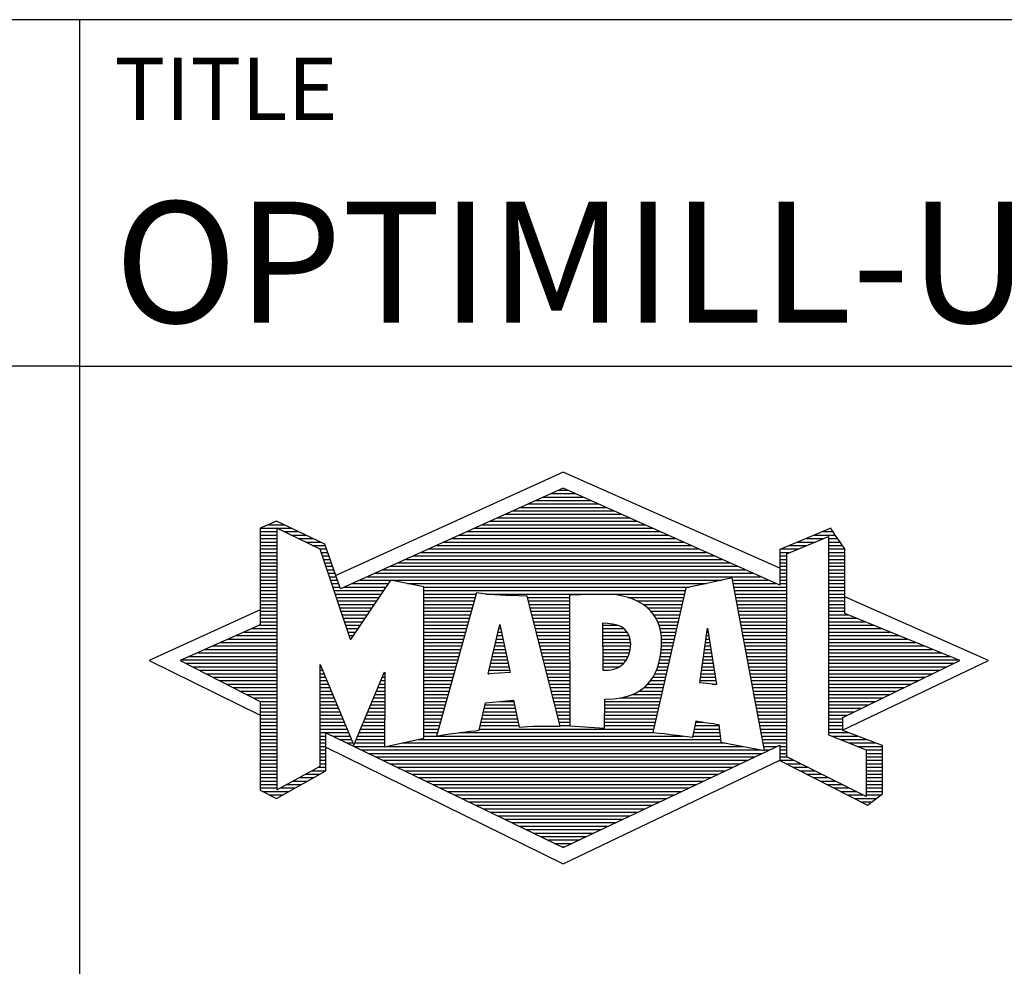
# Model space of a CAD drawing. Units: millimetres. Extents: x 0 to 420, y -1 to 297.
# Drawn here: x 218 to 247, y 23 to 50 of the extents above; entities that cross this region are included whole.
import ezdxf
from ezdxf.enums import TextEntityAlignment as Align

# ---------------------------------------------------------------- set-up
doc = ezdxf.new("R2010")
doc.units = ezdxf.units.MM
doc.layers.get('0').update_dxf_attribs({"linetype": 'CONTINUOUS'})
doc.layers.add('AM_0', color=7, linetype='CONTINUOUS')
doc.layers.add('AM_6', color=2, linetype='CONTINUOUS')
doc.styles.get("Standard").update_dxf_attribs({"font": 'ISOCP.SHX'})

# ---------------------------------------------------------------- blocks, each defined once
blk = doc.blocks.new('*U33')
at = {"layer": 'AM_0', "linetype": 'Continuous'}
blk.add_line((0, 30), (-70, 30), dxfattribs=at)
at = {"layer": 'AM_0'}
blk.add_lwpolyline([(-70, 0), (0, 0), (0, 40), (-70, 40)], close=True, dxfattribs=at)
blk = doc.blocks.new('MAPAL_FRAME_LOGO')
at = {"layer": 'AM_0', "color": 5}
for p, q in [((13.95, 16.94), (7.391, 13.954)), ((20.202, 14.17), (13.95, 16.94)), ((13.378, 16.221), (14.528, 16.221)), ((13.598, 16.321), (14.305, 16.321)), ((13.819, 16.421), (14.083, 16.421)), ((12.716, 15.921), (15.196, 15.921)), ((12.937, 16.021), (14.973, 16.021)), ((13.157, 16.121), (14.751, 16.121)), ((12.275, 15.721), (15.641, 15.721)), ((12.496, 15.821), (15.419, 15.821)), ((5.431, 15.421), (5.901, 15.421)), ((5.666, 15.521), (5.692, 15.521)), ((11.614, 15.421), (16.309, 15.421)), ((11.834, 15.521), (16.087, 15.521)), ((12.055, 15.621), (15.864, 15.621)), ((5.207, 15.321), (6.109, 15.321)), ((5.207, 15.221), (5.683, 15.221)), ((5.207, 15.121), (5.683, 15.121)), ((5.884, 15.221), (6.318, 15.221)), ((6.093, 15.121), (6.526, 15.121)), ((10.952, 15.121), (16.977, 15.121)), ((11.173, 15.221), (16.754, 15.221)), ((11.393, 15.321), (16.532, 15.321)), ((20.409, 14.585), (21.61, 15.078)), ((21.202, 15.121), (21.804, 15.121)), ((21.444, 15.221), (21.738, 15.221)), ((21.61, 15.078), (21.61, 9.359)), ((5.207, 15.021), (5.683, 15.021)), ((5.208, 14.921), (5.683, 14.921)), ((5.208, 14.821), (5.683, 14.821)), ((6.302, 15.021), (6.735, 15.021)), ((6.512, 14.921), (6.943, 14.921)), ((6.721, 14.821), (7.089, 14.821)), ((10.291, 14.821), (17.645, 14.821)), ((10.511, 14.921), (17.422, 14.921)), ((10.732, 15.021), (17.2, 15.021)), ((20.478, 14.821), (20.984, 14.821)), ((20.719, 14.921), (21.228, 14.921)), ((20.961, 15.021), (21.472, 15.021)), ((21.61, 15.021), (21.873, 15.021)), ((21.61, 14.921), (21.943, 14.921)), ((21.61, 14.821), (22.013, 14.821)), ((5.208, 14.721), (5.683, 14.721)), ((5.208, 14.621), (5.683, 14.621)), ((5.208, 14.521), (5.683, 14.521)), ((6.93, 14.721), (7.124, 14.721)), ((6.972, 14.621), (7.158, 14.621)), ((7.005, 14.521), (7.193, 14.521)), ((9.63, 14.521), (18.313, 14.521)), ((9.85, 14.621), (18.09, 14.621)), ((10.071, 14.721), (17.868, 14.721)), ((20.203, 14.621), (20.497, 14.621)), ((20.203, 14.521), (20.409, 14.521)), ((20.236, 14.721), (20.74, 14.721)), ((20.409, 8.721), (20.409, 14.585)), ((21.61, 14.721), (22.079, 14.721)), ((21.61, 14.621), (22.079, 14.621)), ((21.61, 14.521), (22.079, 14.521)), ((5.208, 14.421), (5.683, 14.421)), ((5.208, 14.321), (5.683, 14.321)), ((5.208, 14.221), (5.683, 14.221)), ((7.038, 14.421), (7.228, 14.421)), ((7.072, 14.321), (7.263, 14.321)), ((7.105, 14.221), (7.298, 14.221)), ((8.968, 14.221), (18.981, 14.221)), ((9.189, 14.321), (18.758, 14.321)), ((9.409, 14.421), (18.535, 14.421)), ((20.202, 14.421), (20.409, 14.421)), ((20.202, 14.321), (20.409, 14.321)), ((20.202, 14.221), (20.409, 14.221)), ((21.61, 14.421), (22.079, 14.421)), ((21.61, 14.321), (22.079, 14.321)), ((21.61, 14.221), (22.079, 14.221)), ((5.208, 14.121), (5.683, 14.121)), ((5.208, 14.021), (5.683, 14.021)), ((7.138, 14.121), (7.333, 14.121)), ((7.172, 14.021), (7.368, 14.021)), ((8.527, 14.021), (19.426, 14.021)), ((8.748, 14.121), (19.203, 14.121)), ((20.202, 14.121), (20.409, 14.121)), ((20.202, 14.021), (20.409, 14.021)), ((21.61, 14.121), (22.079, 14.121)), ((21.61, 14.021), (22.079, 14.021)), ((5.208, 13.921), (5.683, 13.921)), ((5.208, 13.821), (5.683, 13.821)), ((5.208, 13.721), (5.683, 13.721)), ((7.205, 13.921), (7.403, 13.921)), ((7.238, 13.821), (7.438, 13.821)), ((7.272, 13.721), (7.473, 13.721)), ((7.866, 13.721), (8.906, 13.721)), ((8.086, 13.821), (18.536, 13.821)), ((8.307, 13.921), (19.649, 13.921)), ((9.456, 13.721), (18.079, 13.721)), ((18.844, 13.821), (19.871, 13.821)), ((18.863, 13.721), (20.094, 13.721)), ((20.202, 13.921), (20.409, 13.921)), ((20.202, 13.821), (20.409, 13.821)), ((20.202, 13.721), (20.409, 13.721)), ((21.61, 13.921), (22.079, 13.921)), ((21.61, 13.821), (22.079, 13.821)), ((21.61, 13.721), (22.079, 13.721)), ((5.208, 13.621), (5.683, 13.621)), ((5.209, 13.521), (5.683, 13.521)), ((5.209, 13.421), (5.683, 13.421)), ((7.305, 13.621), (7.507, 13.621)), ((7.338, 13.521), (8.77, 13.521)), ((7.372, 13.421), (8.702, 13.421)), ((7.645, 13.621), (8.838, 13.621)), ((9.93, 13.621), (17.602, 13.621)), ((9.93, 13.521), (17.477, 13.521)), ((9.93, 13.421), (11.442, 13.421)), ((11.722, 13.421), (17.454, 13.421)), ((18.882, 13.621), (20.409, 13.621)), ((18.9, 13.521), (20.409, 13.521)), ((18.919, 13.421), (20.409, 13.421)), ((21.61, 13.621), (22.079, 13.621)), ((21.61, 13.521), (22.079, 13.521)), ((21.61, 13.421), (22.079, 13.421)), ((5.209, 13.321), (5.683, 13.321)), ((5.209, 13.221), (5.683, 13.221)), ((5.209, 13.121), (5.683, 13.121)), ((7.405, 13.321), (8.635, 13.321)), ((7.438, 13.221), (8.567, 13.221)), ((7.472, 13.121), (8.499, 13.121)), ((9.93, 13.321), (11.414, 13.321)), ((9.93, 13.221), (11.386, 13.221)), ((9.93, 13.121), (11.358, 13.121)), ((12.925, 13.321), (14.139, 13.321)), ((12.951, 13.221), (14.139, 13.221)), ((12.976, 13.121), (14.139, 13.121)), ((15.819, 13.321), (17.431, 13.321)), ((16.074, 13.221), (17.409, 13.221)), ((16.251, 13.121), (17.386, 13.121)), ((18.938, 13.321), (20.409, 13.321)), ((18.956, 13.221), (20.409, 13.221)), ((18.975, 13.121), (20.409, 13.121)), ((21.61, 13.321), (22.079, 13.321)), ((21.61, 13.221), (22.079, 13.221)), ((21.61, 13.121), (22.079, 13.121)), ((26.227, 11.5), (22.079, 13.338)), ((5.209, 12.961), (2, 11.5)), ((5.209, 13.021), (5.683, 13.021)), ((5.209, 12.921), (5.683, 12.921)), ((5.209, 12.821), (5.683, 12.821)), ((7.505, 13.021), (8.431, 13.021)), ((7.538, 12.921), (8.364, 12.921)), ((7.571, 12.821), (8.296, 12.821)), ((9.93, 13.021), (11.33, 13.021)), ((9.93, 12.921), (11.303, 12.921)), ((9.93, 12.821), (11.275, 12.821)), ((13.001, 13.021), (14.139, 13.021)), ((13.027, 12.921), (14.139, 12.921)), ((13.052, 12.821), (14.139, 12.821)), ((16.379, 13.021), (17.363, 13.021)), ((16.479, 12.921), (17.34, 12.921)), ((16.564, 12.821), (17.317, 12.821)), ((18.994, 13.021), (20.409, 13.021)), ((19.012, 12.921), (20.409, 12.921)), ((19.031, 12.821), (20.409, 12.821)), ((21.61, 13.021), (22.079, 13.021)), ((21.61, 12.921), (22.079, 12.921)), ((21.61, 12.821), (22.171, 12.821)), ((5.189, 12.521), (5.683, 12.521)), ((5.209, 12.721), (5.683, 12.721)), ((5.209, 12.621), (5.683, 12.621)), ((7.605, 12.721), (8.228, 12.721)), ((7.638, 12.621), (8.161, 12.621)), ((7.671, 12.521), (8.093, 12.521)), ((9.93, 12.721), (11.247, 12.721)), ((9.93, 12.621), (11.219, 12.621)), ((9.93, 12.521), (11.191, 12.521)), ((11.789, 11.119), (12.121, 12.544)), ((12.116, 12.521), (12.126, 12.521)), ((12.121, 12.544), (12.418, 11.155)), ((13.078, 12.721), (14.139, 12.721)), ((13.103, 12.621), (14.139, 12.621)), ((13.128, 12.521), (14.139, 12.521)), ((15.084, 12.521), (15.515, 12.521)), ((16.626, 12.721), (17.295, 12.721)), ((16.679, 12.621), (17.272, 12.621)), ((16.719, 12.521), (17.249, 12.521)), ((19.05, 12.721), (20.409, 12.721)), ((19.068, 12.621), (20.409, 12.621)), ((19.087, 12.521), (20.409, 12.521)), ((21.61, 12.721), (22.415, 12.721)), ((21.61, 12.621), (22.659, 12.621)), ((21.61, 12.521), (22.904, 12.521)), ((4.516, 12.221), (5.683, 12.221)), ((4.74, 12.321), (5.683, 12.321)), ((4.965, 12.421), (5.683, 12.421)), ((7.705, 12.421), (8.025, 12.421)), ((7.738, 12.321), (7.957, 12.321)), ((7.771, 12.221), (7.89, 12.221)), ((9.93, 12.421), (11.163, 12.421)), ((9.93, 12.321), (11.135, 12.321)), ((9.93, 12.221), (11.107, 12.221)), ((12.046, 12.221), (12.19, 12.221)), ((12.069, 12.321), (12.169, 12.321)), ((12.092, 12.421), (12.147, 12.421)), ((13.154, 12.421), (14.139, 12.421)), ((13.179, 12.321), (14.139, 12.321)), ((13.204, 12.221), (14.14, 12.221)), ((15.085, 12.421), (15.705, 12.421)), ((15.085, 12.321), (15.799, 12.321)), ((15.086, 12.221), (15.852, 12.221)), ((16.749, 12.421), (17.226, 12.421)), ((16.77, 12.321), (17.204, 12.321)), ((16.785, 12.221), (17.181, 12.221)), ((17.892, 10.854), (18.118, 12.434)), ((18.087, 12.221), (18.151, 12.221)), ((18.101, 12.321), (18.135, 12.321)), ((18.116, 12.421), (18.12, 12.421)), ((18.118, 12.434), (18.373, 10.811)), ((19.106, 12.421), (20.409, 12.421)), ((19.124, 12.321), (20.409, 12.321)), ((19.143, 12.221), (20.409, 12.221)), ((21.61, 12.421), (23.148, 12.421)), ((21.61, 12.321), (23.393, 12.321)), ((21.61, 12.221), (23.637, 12.221)), ((4.068, 12.021), (5.683, 12.021)), ((4.292, 12.121), (5.683, 12.121)), ((7.805, 12.121), (7.822, 12.121)), ((9.93, 12.121), (11.079, 12.121)), ((9.93, 12.021), (11.051, 12.021)), ((11.999, 12.021), (12.233, 12.021)), ((12.023, 12.121), (12.212, 12.121)), ((13.23, 12.121), (14.14, 12.121)), ((13.255, 12.021), (14.14, 12.021)), ((15.086, 12.121), (15.88, 12.121)), ((15.087, 12.021), (15.895, 12.021)), ((16.788, 12.121), (17.158, 12.121)), ((16.791, 12.021), (17.135, 12.021)), ((18.059, 12.021), (18.182, 12.021)), ((18.073, 12.121), (18.167, 12.121)), ((19.162, 12.121), (20.409, 12.121)), ((19.18, 12.021), (20.409, 12.021)), ((21.61, 12.121), (23.882, 12.121)), ((21.61, 12.021), (24.126, 12.021)), ((3.395, 11.721), (5.683, 11.721)), ((3.62, 11.821), (5.683, 11.821)), ((3.844, 11.921), (5.683, 11.921)), ((9.93, 11.921), (11.024, 11.921)), ((9.93, 11.821), (10.996, 11.821)), ((9.93, 11.721), (10.968, 11.721)), ((11.929, 11.721), (12.297, 11.721)), ((11.953, 11.821), (12.276, 11.821)), ((11.976, 11.921), (12.254, 11.921)), ((13.281, 11.921), (14.14, 11.921)), ((13.306, 11.821), (14.14, 11.821)), ((13.331, 11.721), (14.14, 11.721)), ((15.088, 11.921), (15.895, 11.921)), ((15.088, 11.821), (15.883, 11.821)), ((15.089, 11.721), (15.862, 11.721)), ((16.767, 11.721), (17.067, 11.721)), ((16.778, 11.821), (17.09, 11.821)), ((16.785, 11.921), (17.112, 11.921)), ((18.016, 11.721), (18.23, 11.721)), ((18.03, 11.821), (18.214, 11.821)), ((18.044, 11.921), (18.198, 11.921)), ((19.199, 11.921), (20.409, 11.921)), ((19.218, 11.821), (20.409, 11.821)), ((19.236, 11.721), (20.409, 11.721)), ((21.61, 11.921), (24.37, 11.921)), ((21.61, 11.821), (24.615, 11.821)), ((21.61, 11.721), (24.859, 11.721)), ((2, 11.5), (5.209, 9.925)), ((2.947, 11.521), (5.683, 11.521)), ((3.056, 11.421), (5.683, 11.421)), ((3.171, 11.621), (5.683, 11.621)), ((9.93, 11.621), (10.94, 11.621)), ((9.93, 11.521), (10.912, 11.521)), ((9.93, 11.421), (10.884, 11.421)), ((11.859, 11.421), (12.361, 11.421)), ((11.883, 11.521), (12.34, 11.521)), ((11.906, 11.621), (12.318, 11.621)), ((13.357, 11.621), (14.14, 11.621)), ((13.382, 11.521), (14.14, 11.521)), ((13.407, 11.421), (14.14, 11.421)), ((15.089, 11.621), (15.828, 11.621)), ((15.09, 11.521), (15.776, 11.521)), ((15.091, 11.421), (15.698, 11.421)), ((16.709, 11.421), (16.999, 11.421)), ((16.736, 11.521), (17.021, 11.521)), ((16.752, 11.621), (17.044, 11.621)), ((17.973, 11.421), (18.277, 11.421)), ((17.987, 11.521), (18.261, 11.521)), ((18.002, 11.621), (18.245, 11.621)), ((19.255, 11.621), (20.409, 11.621)), ((19.274, 11.521), (20.409, 11.521)), ((19.292, 11.421), (20.409, 11.421)), ((21.61, 11.621), (25.104, 11.621)), ((21.61, 11.521), (25.348, 11.521)), ((21.61, 11.421), (25.235, 11.421)), ((22.018, 9.489), (26.227, 11.5)), ((3.251, 11.321), (5.683, 11.321)), ((3.447, 11.221), (5.683, 11.221)), ((3.642, 11.121), (5.683, 11.121)), ((6.94, 11.321), (6.966, 11.321)), ((6.94, 11.221), (7.007, 11.221)), ((6.94, 11.121), (7.049, 11.121)), ((8.778, 11.121), (8.801, 11.121)), ((9.93, 11.321), (10.856, 11.321)), ((9.93, 11.221), (10.828, 11.221)), ((9.93, 11.121), (10.8, 11.121)), ((12.418, 11.155), (11.789, 11.119)), ((11.789, 11.121), (11.821, 11.121)), ((11.813, 11.221), (12.404, 11.221)), ((11.836, 11.321), (12.383, 11.321)), ((13.433, 11.321), (14.14, 11.321)), ((13.458, 11.221), (14.14, 11.221)), ((13.483, 11.121), (14.14, 11.121)), ((15.091, 11.321), (15.572, 11.321)), ((16.599, 11.121), (16.93, 11.121)), ((16.642, 11.221), (16.953, 11.221)), ((16.681, 11.321), (16.976, 11.321)), ((17.93, 11.121), (18.324, 11.121)), ((17.944, 11.221), (18.308, 11.221)), ((17.959, 11.321), (18.293, 11.321)), ((19.311, 11.321), (20.409, 11.321)), ((19.329, 11.221), (20.409, 11.221)), ((19.348, 11.121), (20.409, 11.121)), ((21.61, 11.321), (25.03, 11.321)), ((21.61, 11.221), (24.825, 11.221)), ((21.61, 11.121), (24.62, 11.121)), ((3.837, 11.021), (5.683, 11.021)), ((4.033, 10.921), (5.683, 10.921)), ((4.228, 10.821), (5.683, 10.821)), ((6.94, 11.021), (7.091, 11.021)), ((6.94, 10.921), (7.133, 10.921)), ((6.94, 10.821), (7.174, 10.821)), ((8.651, 10.821), (8.801, 10.821)), ((8.694, 10.921), (8.801, 10.921)), ((8.736, 11.021), (8.801, 11.021)), ((9.93, 11.021), (10.772, 11.021)), ((9.93, 10.921), (10.745, 10.921)), ((9.93, 10.821), (10.717, 10.821)), ((13.509, 11.021), (14.14, 11.021)), ((13.534, 10.921), (14.14, 10.921)), ((13.56, 10.821), (14.14, 10.821)), ((16.389, 10.821), (16.862, 10.821)), ((16.477, 10.921), (16.885, 10.921)), ((16.542, 11.021), (16.907, 11.021)), ((18.373, 10.811), (17.892, 10.854)), ((17.902, 10.921), (18.355, 10.921)), ((17.916, 11.021), (18.34, 11.021)), ((18.257, 10.821), (18.371, 10.821)), ((19.367, 11.021), (20.409, 11.021)), ((19.385, 10.921), (20.409, 10.921)), ((19.404, 10.821), (20.409, 10.821)), ((21.61, 11.021), (24.414, 11.021)), ((21.61, 10.921), (24.209, 10.921)), ((21.61, 10.821), (24.004, 10.821)), ((4.424, 10.721), (5.683, 10.721)), ((4.619, 10.621), (5.683, 10.621)), ((4.815, 10.521), (5.683, 10.521)), ((6.94, 10.721), (7.216, 10.721)), ((6.94, 10.621), (7.258, 10.621)), ((6.94, 10.521), (7.299, 10.521)), ((8.525, 10.521), (8.801, 10.521)), ((8.567, 10.621), (8.801, 10.621)), ((8.609, 10.721), (8.801, 10.721)), ((9.93, 10.721), (10.689, 10.721)), ((9.93, 10.621), (10.661, 10.621)), ((9.93, 10.521), (10.633, 10.521)), ((13.585, 10.721), (14.14, 10.721)), ((13.61, 10.621), (14.141, 10.621)), ((13.636, 10.521), (14.141, 10.521)), ((15.949, 10.521), (16.794, 10.521)), ((16.146, 10.621), (16.816, 10.621)), ((16.283, 10.721), (16.839, 10.721)), ((19.423, 10.721), (20.409, 10.721)), ((19.441, 10.621), (20.409, 10.621)), ((19.46, 10.521), (20.409, 10.521)), ((21.61, 10.721), (23.799, 10.721)), ((21.61, 10.621), (23.593, 10.621)), ((21.61, 10.521), (23.388, 10.521)), ((5.01, 10.421), (5.683, 10.421)), ((5.205, 10.321), (5.683, 10.321)), ((6.94, 10.421), (7.341, 10.421)), ((6.94, 10.321), (7.383, 10.321)), ((8.441, 10.321), (8.801, 10.321)), ((8.483, 10.421), (8.801, 10.421)), ((9.93, 10.421), (10.605, 10.421)), ((9.93, 10.321), (10.577, 10.321)), ((12.145, 10.321), (12.529, 10.321)), ((13.661, 10.421), (14.141, 10.421)), ((13.686, 10.321), (14.141, 10.321)), ((15.15, 10.321), (16.748, 10.321)), ((15.583, 10.421), (16.771, 10.421)), ((19.479, 10.421), (20.409, 10.421)), ((19.497, 10.321), (20.409, 10.321)), ((21.61, 10.421), (23.183, 10.421)), ((21.61, 10.321), (22.978, 10.321)), ((5.209, 10.221), (5.683, 10.221)), ((5.209, 10.121), (5.683, 10.121)), ((5.209, 10.021), (5.683, 10.021)), ((6.94, 10.221), (7.424, 10.221)), ((6.94, 10.121), (7.466, 10.121)), ((6.94, 10.021), (7.508, 10.021)), ((8.314, 10.021), (8.8, 10.021)), ((8.356, 10.121), (8.801, 10.121)), ((8.398, 10.221), (8.801, 10.221)), ((9.93, 10.221), (10.549, 10.221)), ((9.93, 10.121), (10.521, 10.121)), ((9.93, 10.021), (10.493, 10.021)), ((11.651, 10.021), (12.592, 10.021)), ((11.674, 10.121), (12.571, 10.121)), ((11.697, 10.221), (12.55, 10.221)), ((13.712, 10.221), (14.141, 10.221)), ((13.737, 10.121), (14.141, 10.121)), ((13.762, 10.021), (14.141, 10.021)), ((15.149, 10.121), (16.702, 10.121)), ((15.149, 10.021), (16.68, 10.021)), ((15.15, 10.221), (16.725, 10.221)), ((19.516, 10.221), (20.409, 10.221)), ((19.535, 10.121), (20.409, 10.121)), ((19.553, 10.021), (20.409, 10.021)), ((21.61, 10.221), (22.772, 10.221)), ((21.61, 10.121), (22.567, 10.121)), ((21.61, 10.021), (22.362, 10.021)), ((5.209, 9.921), (5.683, 9.921)), ((5.209, 9.821), (5.683, 9.821)), ((5.209, 9.721), (5.683, 9.721)), ((6.94, 9.921), (7.549, 9.921)), ((6.94, 9.821), (7.591, 9.821)), ((6.94, 9.721), (7.633, 9.721)), ((8.188, 9.721), (8.8, 9.721)), ((8.23, 9.821), (8.8, 9.821)), ((8.272, 9.921), (8.8, 9.921)), ((9.93, 9.921), (10.466, 9.921)), ((9.93, 9.821), (10.438, 9.821)), ((9.93, 9.721), (10.41, 9.721)), ((11.582, 9.721), (12.655, 9.721)), ((11.605, 9.821), (12.634, 9.821)), ((11.628, 9.921), (12.613, 9.921)), ((13.788, 9.921), (14.141, 9.921)), ((13.813, 9.821), (14.141, 9.821)), ((13.839, 9.721), (14.141, 9.721)), ((15.148, 9.821), (16.634, 9.821)), ((15.148, 9.721), (16.611, 9.721)), ((15.149, 9.921), (16.657, 9.921)), ((17.782, 9.721), (18.003, 9.721)), ((19.572, 9.921), (20.409, 9.921)), ((19.591, 9.821), (20.409, 9.821)), ((19.609, 9.721), (20.409, 9.721)), ((21.61, 9.921), (22.156, 9.921)), ((21.61, 9.821), (22.023, 9.821)), ((21.61, 9.721), (22.023, 9.721)), ((5.209, 9.621), (5.683, 9.621)), ((5.209, 9.521), (5.683, 9.521)), ((5.209, 9.421), (5.683, 9.421)), ((6.94, 9.621), (7.675, 9.621)), ((6.94, 9.521), (7.716, 9.521)), ((6.94, 9.421), (7.758, 9.421)), ((8.061, 9.421), (8.798, 9.421)), ((8.103, 9.521), (8.799, 9.521)), ((8.145, 9.621), (8.799, 9.621)), ((9.93, 9.621), (10.382, 9.621)), ((9.93, 9.521), (10.354, 9.521)), ((9.93, 9.421), (10.326, 9.421)), ((10.956, 9.421), (16.572, 9.421)), ((11.536, 9.521), (16.566, 9.521)), ((11.559, 9.621), (12.676, 9.621)), ((13.864, 9.621), (14.141, 9.621)), ((15.148, 9.621), (16.589, 9.621)), ((17.725, 9.421), (18.472, 9.421)), ((17.744, 9.521), (18.461, 9.521)), ((17.763, 9.621), (18.45, 9.621)), ((19.628, 9.621), (20.409, 9.621)), ((19.647, 9.521), (20.409, 9.521)), ((19.665, 9.421), (20.409, 9.421)), ((21.61, 9.621), (22.022, 9.621)), ((21.61, 9.521), (22.022, 9.521)), ((21.61, 9.421), (22.183, 9.421)), ((5.208, 9.321), (5.683, 9.321)), ((5.208, 9.221), (5.683, 9.221)), ((5.208, 9.121), (5.683, 9.121)), ((6.94, 9.321), (7.104, 9.321)), ((6.94, 9.221), (7.104, 9.221)), ((6.94, 9.121), (7.104, 9.121)), ((7.299, 9.321), (7.8, 9.321)), ((7.505, 9.221), (7.841, 9.221)), ((7.712, 9.121), (7.883, 9.121)), ((7.935, 9.121), (8.797, 9.121)), ((7.977, 9.221), (8.797, 9.221)), ((8.019, 9.321), (8.798, 9.321)), ((9.303, 9.121), (18.626, 9.121)), ((9.769, 9.221), (18.495, 9.221)), ((9.93, 9.321), (10.298, 9.321)), ((10.301, 9.321), (17.428, 9.321)), ((17.706, 9.321), (18.484, 9.321)), ((19.684, 9.321), (20.409, 9.321)), ((19.703, 9.221), (20.409, 9.221)), ((19.721, 9.121), (20.409, 9.121)), ((21.61, 9.359), (22.698, 8.918)), ((21.704, 9.321), (22.448, 9.321)), ((21.951, 9.221), (22.713, 9.221)), ((22.197, 9.121), (22.978, 9.121)), ((5.208, 9.021), (5.683, 9.021)), ((5.208, 8.921), (5.683, 8.921)), ((5.208, 8.821), (5.683, 8.821)), ((6.94, 9.021), (7.104, 9.021)), ((6.94, 8.921), (7.104, 8.921)), ((6.94, 8.821), (7.104, 8.821)), ((7.104, 8.995), (13.95, 5.634)), ((7.919, 9.021), (8.796, 9.021)), ((8.125, 8.921), (19.653, 8.921)), ((8.332, 8.821), (19.692, 8.821)), ((8.837, 9.021), (19.139, 9.021)), ((19.74, 9.021), (20.115, 9.021)), ((19.759, 8.921), (19.903, 8.921)), ((20.202, 9.021), (20.409, 9.021)), ((20.202, 8.921), (20.409, 8.921)), ((20.202, 8.821), (20.409, 8.821)), ((22.444, 9.021), (23.168, 9.021)), ((22.69, 8.921), (23.168, 8.921)), ((22.698, 8.918), (22.698, 7.576)), ((22.698, 8.821), (23.168, 8.821)), ((5.208, 8.721), (5.683, 8.721)), ((5.208, 8.621), (5.683, 8.621)), ((6.94, 8.721), (7.104, 8.721)), ((6.94, 8.621), (7.104, 8.621)), ((8.539, 8.721), (19.481, 8.721)), ((8.745, 8.621), (19.27, 8.621)), ((13.95, 5.634), (20.201, 8.621)), ((20.202, 8.721), (20.409, 8.721)), ((20.203, 8.621), (20.609, 8.621)), ((22.698, 7.576), (20.409, 8.721)), ((22.698, 8.721), (23.168, 8.721)), ((22.698, 8.621), (23.168, 8.621)), ((5.208, 8.521), (5.683, 8.521)), ((5.208, 8.421), (5.683, 8.421)), ((5.208, 8.321), (5.683, 8.321)), ((6.706, 8.321), (7.104, 8.321)), ((6.889, 8.421), (7.104, 8.421)), ((6.94, 8.521), (7.104, 8.521)), ((8.952, 8.521), (19.058, 8.521)), ((9.159, 8.421), (18.847, 8.421)), ((9.365, 8.321), (18.636, 8.321)), ((20.392, 8.521), (20.809, 8.521)), ((20.588, 8.421), (21.009, 8.421)), ((20.784, 8.321), (21.209, 8.321)), ((22.698, 8.521), (23.168, 8.521)), ((22.698, 8.421), (23.168, 8.421)), ((22.698, 8.321), (23.168, 8.321)), ((5.207, 8.021), (5.683, 8.021)), ((5.208, 8.221), (5.683, 8.221)), ((5.208, 8.121), (5.683, 8.121)), ((6.155, 8.021), (6.573, 8.021)), ((6.338, 8.121), (6.752, 8.121)), ((6.522, 8.221), (6.932, 8.221)), ((9.572, 8.221), (18.425, 8.221)), ((9.779, 8.121), (18.213, 8.121)), ((9.986, 8.021), (18.002, 8.021)), ((20.98, 8.221), (21.409, 8.221)), ((21.176, 8.121), (21.609, 8.121)), ((21.372, 8.021), (21.809, 8.021)), ((22.698, 8.221), (23.168, 8.221)), ((22.698, 8.121), (23.168, 8.121)), ((22.698, 8.021), (23.168, 8.021)), ((5.207, 7.921), (5.683, 7.921)), ((5.207, 7.821), (5.683, 7.821)), ((5.282, 7.721), (6.036, 7.721)), ((5.788, 7.821), (6.215, 7.821)), ((5.971, 7.921), (6.394, 7.921)), ((10.192, 7.921), (17.791, 7.921)), ((10.399, 7.821), (17.58, 7.821)), ((10.606, 7.721), (17.369, 7.721)), ((21.568, 7.921), (22.009, 7.921)), ((21.765, 7.821), (22.209, 7.821)), ((21.961, 7.721), (22.409, 7.721)), ((22.698, 7.921), (23.168, 7.921)), ((22.698, 7.821), (23.168, 7.821)), ((22.698, 7.721), (23.168, 7.721)), ((5.482, 7.621), (5.856, 7.621)), ((10.812, 7.621), (17.157, 7.621)), ((11.019, 7.521), (16.946, 7.521)), ((11.226, 7.421), (16.735, 7.421)), ((22.157, 7.621), (22.609, 7.621)), ((22.353, 7.521), (22.996, 7.521)), ((22.549, 7.421), (22.864, 7.421)), ((22.698, 7.621), (23.128, 7.621)), ((11.432, 7.321), (16.524, 7.321)), ((11.639, 7.221), (16.312, 7.221)), ((11.846, 7.121), (16.101, 7.121)), ((12.052, 7.021), (15.89, 7.021)), ((12.259, 6.921), (15.679, 6.921)), ((12.466, 6.821), (15.467, 6.821)), ((12.672, 6.721), (15.256, 6.721)), ((12.879, 6.621), (15.045, 6.621)), ((13.086, 6.521), (14.834, 6.521)), ((13.292, 6.421), (14.622, 6.421)), ((13.499, 6.321), (14.411, 6.321)), ((13.706, 6.221), (14.2, 6.221)), ((13.912, 6.121), (13.989, 6.121))]:
    blk.add_line(p, q, dxfattribs=at)
for points, knots in [([(20.203, 8.618), (20.203, 8.618), (20.202, 9.062), (20.202, 9.062), (20.202, 9.062), (13.95, 6.103), (13.95, 6.103), (13.95, 6.103), (7.104, 9.415), (7.104, 9.415), (7.104, 9.415), (7.104, 8.317), (7.104, 8.317), (7.104, 8.317), (5.68, 7.522), (5.68, 7.522), (5.68, 7.522), (5.207, 7.758), (5.207, 7.758), (5.207, 7.758), (5.209, 10.319), (5.209, 10.319), (5.209, 10.319), (2.901, 11.5), (2.901, 11.5), (2.901, 11.5), (5.209, 12.53), (5.209, 12.53), (5.209, 12.53), (5.207, 15.326), (5.207, 15.326), (5.207, 15.326), (5.68, 15.527), (5.68, 15.527), (5.68, 15.527), (7.076, 14.857), (7.076, 14.857), (7.076, 14.857), (7.526, 13.567), (7.526, 13.567), (7.526, 13.567), (13.95, 16.481), (13.95, 16.481), (13.95, 16.481), (20.202, 13.672), (20.202, 13.672), (20.202, 13.672), (20.203, 14.707), (20.203, 14.707), (20.203, 14.707), (21.676, 15.317), (21.676, 15.317), (21.68, 15.29), (22.079, 14.726), (22.079, 14.726), (22.079, 14.726), (22.079, 12.858), (22.079, 12.858), (22.079, 12.858), (25.398, 11.5), (25.398, 11.5), (25.398, 11.5), (22.023, 9.856), (22.023, 9.856), (22.023, 9.856), (22.022, 9.482), (22.022, 9.482), (22.022, 9.482), (23.168, 9.049), (23.168, 9.049), (23.168, 9.049), (23.168, 7.651), (23.168, 7.651), (23.168, 7.651), (22.737, 7.325), (22.737, 7.325), (22.737, 7.325), (20.203, 8.618), (20.203, 8.618)], [0, 0, 0, 0, 1, 1, 1, 2, 2, 2, 3, 3, 3, 4, 4, 4, 5, 5, 5, 6, 6, 6, 7, 7, 7, 8, 8, 8, 9, 9, 9, 10, 10, 10, 11, 11, 11, 12, 12, 12, 13, 13, 13, 14, 14, 14, 15, 15, 15, 16, 16, 16, 17, 17, 17, 18, 18, 18, 19, 19, 19, 20, 20, 20, 21, 21, 21, 22, 22, 22, 23, 23, 23, 24, 24, 24, 25, 25, 25, 26, 26, 26, 26]), ([(7.81, 12.104), (7.81, 12.104), (8.97, 13.817), (8.97, 13.817), (8.97, 13.817), (9.93, 13.628), (9.93, 13.628), (9.93, 13.628), (9.93, 9.256), (9.93, 9.256), (9.93, 9.256), (8.796, 9.012), (8.796, 9.012), (8.796, 9.012), (8.809, 11.186), (8.799, 11.172), (8.799, 11.172), (7.909, 9.059), (7.909, 9.059), (7.909, 9.059), (6.94, 11.383), (6.94, 11.383), (6.94, 11.383), (6.94, 8.449), (6.94, 8.449), (6.94, 8.449), (5.683, 7.764), (5.683, 7.764), (5.683, 7.764), (5.683, 15.317), (5.683, 15.317), (5.683, 15.317), (6.94, 14.716), (6.94, 14.716), (6.94, 14.716), (7.81, 12.104), (7.81, 12.104)], [0, 0, 0, 0, 1, 1, 1, 2, 2, 2, 3, 3, 3, 4, 4, 4, 5, 5, 5, 6, 6, 6, 7, 7, 7, 8, 8, 8, 9, 9, 9, 10, 10, 10, 11, 11, 11, 12, 12, 12, 12]), ([(19.763, 8.9), (19.763, 8.9), (18.503, 9.145), (18.503, 9.145), (18.503, 9.145), (18.446, 9.651), (18.446, 9.651), (18.249, 9.696), (17.99, 9.708), (17.79, 9.763), (17.79, 9.763), (17.699, 9.285), (17.699, 9.285), (17.219, 9.349), (17.034, 9.373), (16.544, 9.424), (16.544, 9.424), (17.494, 13.598), (17.494, 13.598), (18.105, 13.715), (18.832, 13.889), (18.832, 13.889), (18.832, 13.889), (19.763, 8.9), (19.763, 8.9)], [0, 0, 0, 0, 1, 1, 1, 2, 2, 2, 3, 3, 3, 4, 4, 4, 5, 5, 5, 6, 6, 6, 7, 7, 7, 8, 8, 8, 8]), ([(12.916, 13.358), (12.916, 13.358), (13.867, 9.607), (13.867, 9.607), (13.502, 9.612), (12.941, 9.61), (12.686, 9.577), (12.686, 9.577), (12.522, 10.353), (12.522, 10.353), (12.522, 10.353), (11.712, 10.284), (11.712, 10.284), (11.712, 10.284), (11.528, 9.489), (11.528, 9.489), (11.235, 9.448), (10.826, 9.42), (10.298, 9.32), (10.298, 9.32), (11.451, 13.453), (11.451, 13.453), (12.032, 13.375), (12.197, 13.385), (12.916, 13.358)], [0, 0, 0, 0, 1, 1, 1, 2, 2, 2, 3, 3, 3, 4, 4, 4, 5, 5, 5, 6, 6, 6, 7, 7, 7, 8, 8, 8, 8]), ([(16.792, 12.027), (16.771, 11.537), (16.704, 10.382), (15.15, 10.382), (15.15, 10.382), (15.147, 9.544), (15.147, 9.544), (15.147, 9.544), (14.141, 9.619), (14.141, 9.619), (14.141, 9.619), (14.139, 13.384), (14.139, 13.384), (14.139, 13.384), (15.093, 13.414), (15.093, 13.414), (16.207, 13.433), (16.826, 12.833), (16.792, 12.027)], [0, 0, 0, 0, 1, 1, 1, 2, 2, 2, 3, 3, 3, 4, 4, 4, 5, 5, 5, 6, 6, 6, 6]), ([(15.9, 11.974), (15.861, 11.105), (15.092, 11.227), (15.092, 11.227), (15.092, 11.227), (15.084, 12.579), (15.084, 12.579), (15.479, 12.569), (15.878, 12.505), (15.9, 11.974)], [0, 0, 0, 0, 1, 1, 1, 2, 2, 2, 3, 3, 3, 3])]:
    blk.add_open_spline(points, degree=3, knots=knots, dxfattribs=at)
blk = doc.blocks.new('*U46')
at = {"layer": 'AM_0'}
for p, q in [((190, 0), (0, 0)), ((190, 0), (0, 0)), ((190, 0), (0, 0)), ((0, -40), (0, 0)), ((190, 0), (0, 0)), ((190, 0), (0, 0)), ((0, -10), (190, -10))]:
    blk.add_line(p, q, dxfattribs=at)
at = {"layer": 'AM_0', "color": 7}
blk.add_line((0, -40), (0, 0), dxfattribs=at)
blk.add_blockref('MAPAL_FRAME_LOGO', (0, -30))
at = {"layer": 'AM_0', "color": 2}
blk.add_text('TITLE', height=1.8, dxfattribs=at).set_placement((1, -2), align=Align.MIDDLE_LEFT)
at = {"layer": 'AM_0'}
for tag, p in [('TITLE', (1, -7)), ('MATERIAL_NO', (121, -27))]:
    blk.add_attdef(tag, text='', height=3.5, dxfattribs=at).set_placement(p, align=Align.MIDDLE_LEFT)
at = {"layer": 'AM_6', "width": 0.821429}
blk.add_attdef('DIN_FORMAT', text='', height=2.5, dxfattribs=at).set_placement((185, -7), align=Align.MIDDLE_CENTER)
at = {"layer": 'AM_6'}
for tag, p in [('DRAWING_NO', (121, -17)), ('TECHNICAL_SPEC', (121, -37))]:
    blk.add_attdef(tag, text='', height=2.5, dxfattribs=at).set_placement(p, align=Align.MIDDLE_LEFT)
for tag, p in [('INDEX_NO', (185, -17)), ('APP_DATE', (90, -27)), ('APP_NAME', (110, -27)), ('ORIGIN', (185, -27)), ('SCALE', (110, -37)), ('SHEET_OF_SHEETS', (185, -37))]:
    blk.add_attdef(tag, text='', height=2.5, dxfattribs=at).set_placement(p, align=Align.MIDDLE_CENTER)
blk = doc.blocks.new('MAPAL_FRAME-Model')
blk.add_blockref('*U33', (220, 10))
ref = blk.add_blockref('*U46', (220, 50))
ref.add_attrib('TITLE', 'OPTIMILL-UNI-WAVE, SC, COATED', dxfattribs={"layer": 'AM_0', "height": 3.5}).set_placement((221, 43), align=Align.MIDDLE_LEFT)

msp = doc.modelspace()

# ---------------------------------------------------------------- block references
at = {"layer": 'AM_0'}
msp.add_blockref('MAPAL_FRAME-Model', (0, 0), dxfattribs=at)

doc.saveas('drawing.dxf')
